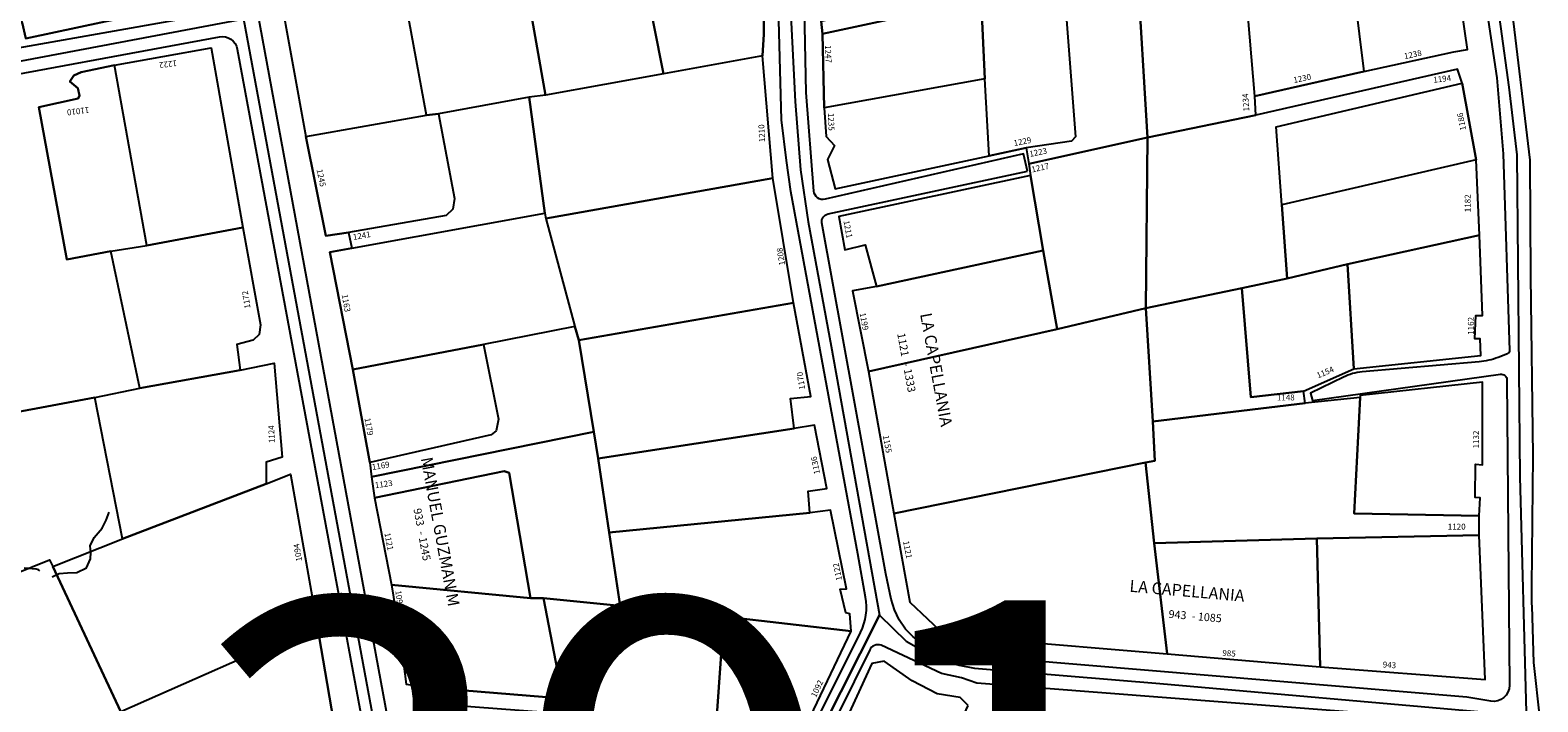
# Model space of a CAD drawing. Extents: x 351700 to 366421, y 6305800 to 6317437.
# Drawn here: x 357364 to 357747, y 6307344 to 6307515 of the extents above; entities that cross this region are included whole.
import ezdxf

# ---------------------------------------------------------------- set-up
doc = ezdxf.new("R2010")
doc.units = 0
doc.header["$MEASUREMENT"] = 0
doc.layers.get('0').update_dxf_attribs({"linetype": 'CONTINUOUS'})
for name, color, linetype in [('1010', 7, 'CONTINUOUS'), ('1400', 7, 'CONTINUOUS'), ('2000', 7, 'CONTINUOUS'), ('2510', 7, 'CONTINUOUS'), ('LIMITE_PREDIAL', 7, 'CONTINUOUS')]:
    doc.layers.add(name, color=color, linetype=linetype)

msp = doc.modelspace()

# ---------------------------------------------------------------- linework, layer by layer
at = {"color": 10}
for points in [[(357711.82, 6307674.22), (357724.6, 6307610.72), (357728.99, 6307579.96), (357735.58, 6307531.44), (357739.77, 6307500.48), (357741.77, 6307483.31), (357742.57, 6307401.43), (357744.18, 6307341.62)], [(357559.09, 6307559.45), (357557.24, 6307520.33), (357558.41, 6307496.91), (357559.78, 6307479.54), (357561.73, 6307466.27), (357567.58, 6307434.65), (357579.8, 6307366.25), (357560.15, 6307327.3)], [(357417.36, 6307522.89), (357418.3, 6307517.82), (357334.63, 6307502.07), (357348.64, 6307425.63)], [(357477.66, 6307197.02), (357418.3, 6307517.82), (357417.36, 6307522.89)], [(357560.15, 6307327.3), (357579.8, 6307366.25), (357586.6, 6307359.66), (357592.08, 6307356.5), (357595.66, 6307354.81), (357600.09, 6307353.55), (357603.99, 6307352.81), (357651.1, 6307348.91), (357733.84, 6307341.64), (357744.18, 6307341.62)]]:
    msp.add_lwpolyline(points, dxfattribs=at)
at = {"color": 1}
for points in [[(357369.55, 6307375.98), (357371.29, 6307376.88), (357373.41, 6307377.04), (357375.85, 6307377.09), (357378.25, 6307378.3), (357379.3, 6307380.55), (357379.4, 6307382.19), (357379.2, 6307383.91), (357380.2, 6307386.03), (357382.22, 6307388.35), (357383.26, 6307390.42), (357384, 6307392.44)], [(357366.43, 6307377.56), (357366.12, 6307377.79), (357365.46, 6307377.93), (357362.41, 6307378.19)]]:
    msp.add_lwpolyline(points, dxfattribs=at)
at = {"layer": '1400', "color": 2}
for points in [[(357354.3, 6307594.1), (357324.8, 6307588.6), (357331, 6307554.6), (357337.4, 6307517.3), (357341.9, 6307512.4), (357361.9, 6307517), (357362.9, 6307512.9), (357383.1, 6307517.2), (357407.7, 6307522.1), (357398.7, 6307566.9), (357391.4, 6307600.4), (357358.5, 6307594.9), (357354.3, 6307594.1)], [(357565, 6307517.3), (357565.3, 6307514.1), (357565.8, 6307495.3), (357566.3, 6307488), (357568.4, 6307485.7), (357566.6, 6307482.1), (357568.6, 6307474.7), (357607.7, 6307483.1), (357617.1, 6307485.1), (357617.8, 6307481), (357618.2, 6307478.1), (357569.5, 6307467.6), (357571, 6307459.2), (357576.2, 6307460.4), (357579.1, 6307449.8), (357573, 6307448.7), (357577, 6307428.2), (357583.5, 6307392.1), (357587.5, 6307369.6), (357596.5, 6307361.1), (357608.3, 6307360.2), (357652.9, 6307356.4), (357691.8, 6307353.1), (357733.8, 6307349.9), (357732.2, 6307386.6), (357732.2, 6307391.5), (357732.5, 6307396.1), (357731.2, 6307396.2), (357731.3, 6307404.7), (357733.1, 6307404.5), (357733.1, 6307425.5), (357702, 6307422.1), (357702, 6307421.6), (357688, 6307420.2), (357687.6, 6307423.2), (357700.4, 6307428.9), (357732.7, 6307432.3), (357732.5, 6307436.5), (357731.1, 6307436.5), (357731.4, 6307442.5), (357733.1, 6307442.5), (357732.3, 6307462.9), (357731.5, 6307482), (357727.9, 6307501.5), (357726.7, 6307505.1), (357675.5, 6307493.4), (357675.2, 6307498.2), (357702.9, 6307504.5), (357725.8, 6307509.5), (357729.3, 6307510.1), (357723.7, 6307548.7)], [(357560.1, 6307321.5), (357554.6, 6307326.3), (357557.9, 6307333.3), (357558.8, 6307333.2), (357572.6, 6307362.2), (357572.3, 6307366.6), (357571.3, 6307366.9), (357569.8, 6307372.9), (357571.4, 6307373), (357567.4, 6307393), (357562.1, 6307392.3), (357561.7, 6307397.8), (357566.4, 6307398.5), (357563.3, 6307414.6), (357558.1, 6307413.7), (357557.2, 6307421.4), (357562.4, 6307421.9), (357558, 6307445.7), (357552.7, 6307477.4), (357550.1, 6307508.5), (357550.4, 6307514), (357550.5, 6307532.3)], [(357427.1, 6307526.4), (357434, 6307488), (357439.1, 6307462.7), (357444.9, 6307463.6), (357445.7, 6307459.6), (357440.1, 6307458.6), (357446, 6307428.7), (357450.3, 6307405.1), (357450.7, 6307401.4), (357451.5, 6307396.1), (357455.8, 6307374), (357457.2, 6307365.1), (357461.6, 6307362.7), (357458.4, 6307357.3), (357459.5, 6307348.7), (357465.1, 6307347.9), (357464.8, 6307343.9)], [(357348.2, 6307415.6), (357380.4, 6307421.6), (357391.8, 6307424), (357384.5, 6307458.8), (357373.3, 6307456.7), (357366.2, 6307495.4), (357376.2, 6307497.6), (357376.5, 6307498.4), (357376.1, 6307500.3), (357374, 6307502), (357375.1, 6307503.5), (357376.9, 6307504.3), (357385.4, 6307506.1), (357410, 6307510.5), (357418, 6307464.8), (357422.5, 6307440.1), (357422.2, 6307437.6), (357420.6, 6307436.2), (357416.5, 6307435.1), (357417.3, 6307428.6), (357426, 6307430.3), (357428, 6307406.4), (357423.9, 6307405.2), (357423.9, 6307399.7), (357430.1, 6307402.1), (357436.9, 6307363.7), (357442.6, 6307330.6)], [(357602.4, 6307343.3), (357600.3, 6307345.3), (357594.5, 6307346.3), (357588.1, 6307349.6), (357581, 6307354.6), (357577.9, 6307354), (357567.4, 6307331.1)]]:
    msp.add_lwpolyline(points, dxfattribs=at)
at = {"layer": '2000', "color": 1}
for points in [[(357409.3, 6307519), (357342.53, 6307507.25), (357341.49, 6307507.17), (357340.46, 6307507.29), (357339.46, 6307507.6), (357338.55, 6307508.11), (357337.75, 6307508.77), (357337.09, 6307509.58), (357336.6, 6307510.5), (357336.3, 6307511.5), (357320.39, 6307590.35)], [(357731, 6307541.4), (357736.7, 6307502.9), (357738.3, 6307483.6), (357739.96, 6307433.55), (357739.96, 6307433.41), (357739.93, 6307433.28), (357739.88, 6307433.15), (357739.82, 6307433.03), (357739.73, 6307432.93), (357739.63, 6307432.83), (357739.52, 6307432.76), (357739.4, 6307432.7), (357737.03, 6307431.79), (357736.45, 6307431.58), (357735.86, 6307431.39), (357735.26, 6307431.22), (357734.66, 6307431.07), (357734.05, 6307430.94), (357733.44, 6307430.83), (357732.83, 6307430.75), (357732.21, 6307430.68), (357702.49, 6307428.12), (357701.88, 6307428.05), (357701.27, 6307427.95), (357700.66, 6307427.83), (357700.06, 6307427.68), (357699.47, 6307427.5), (357698.89, 6307427.3), (357698.31, 6307427.06), (357697.75, 6307426.81), (357689.41, 6307422.75), (357689.85, 6307420.89), (357737.63, 6307427.54), (357737.94, 6307427.55), (357738.25, 6307427.5), (357738.54, 6307427.38), (357738.79, 6307427.2), (357739, 6307426.97), (357739.16, 6307426.7), (357739.26, 6307426.41), (357739.3, 6307426.1), (357739.91, 6307348.43), (357739.82, 6307347.56), (357739.54, 6307346.72), (357739.09, 6307345.96), (357738.49, 6307345.32), (357737.77, 6307344.82), (357736.95, 6307344.5), (357736.08, 6307344.35), (357735.2, 6307344.4), (357729.1, 6307345.4), (357598.65, 6307356.37), (357595.86, 6307356.83), (357593.19, 6307357.72), (357590.69, 6307359.03), (357588.42, 6307360.72), (357586.46, 6307362.75), (357584.84, 6307365.06), (357583.61, 6307367.6), (357582.8, 6307370.3), (357581.4, 6307376.8), (357565.2, 6307466), (357565.17, 6307466.38), (357565.21, 6307466.76), (357565.32, 6307467.12), (357565.5, 6307467.46), (357565.74, 6307467.75), (357566.04, 6307468), (357566.37, 6307468.18), (357566.74, 6307468.29), (357617.44, 6307479.17)], [(357560.2, 6307332.1), (357575, 6307361.9), (357575.47, 6307362.95), (357575.86, 6307364.03), (357576.15, 6307365.15), (357576.36, 6307366.28), (357576.48, 6307367.42), (357576.5, 6307368.57), (357576.44, 6307369.72), (357576.28, 6307370.86), (357574.3, 6307381.9), (357557.3, 6307474), (357556.2, 6307481.9), (357554.9, 6307492.2), (357554.07, 6307523.9)], [(357617.44, 6307479.17), (357616.42, 6307483.56), (357566, 6307472), (357565.5, 6307471.94), (357565, 6307471.99), (357564.53, 6307472.14), (357564.09, 6307472.39), (357563.73, 6307472.73), (357563.44, 6307473.14), (357563.24, 6307473.6), (357563.15, 6307474.1), (357561.2, 6307499.2), (357560.65, 6307524.4)], [(357421.8, 6307519), (357480.05, 6307202.97), (357480.25, 6307202.23), (357480.57, 6307201.53), (357481, 6307200.88), (357481.52, 6307200.32), (357482.13, 6307199.85), (357482.81, 6307199.48), (357483.54, 6307199.23), (357484.3, 6307199.1), (357502.1, 6307197.5), (357531.8, 6307194.7), (357610.6, 6307187.8), (357772.1, 6307173.4)], [(357747.7, 6307339.65), (357746.1, 6307354.25), (357745.67, 6307368.55), (357745.66, 6307369.18), (357745.64, 6307369.8), (357745.63, 6307370.43), (357745.63, 6307371.05), (357745.62, 6307371.68), (357745.62, 6307372.3), (357745.62, 6307372.92), (357745.63, 6307373.55), (357746, 6307406.75), (357745.4, 6307452.35), (357745.2, 6307481.95), (357740.7, 6307519.45)], [(357343.3, 6307500.6), (357412.08, 6307513.31), (357412.84, 6307513.37), (357413.59, 6307513.29), (357414.32, 6307513.06), (357414.98, 6307512.69), (357415.56, 6307512.2), (357416.04, 6307511.6), (357416.39, 6307510.93), (357416.6, 6307510.2), (357472.87, 6307207.09)], [(357600.68, 6307350.32), (357595.6, 6307351.4), (357580.23, 6307358.62), (357579.82, 6307358.73), (357579.39, 6307358.76), (357578.96, 6307358.71), (357578.55, 6307358.59), (357578.17, 6307358.39), (357577.83, 6307358.12), (357577.55, 6307357.8), (357577.33, 6307357.43), (357565.3, 6307333.09)], [(357768, 6307227.9), (357743.2, 6307331), (357742.69, 6307332.56), (357741.94, 6307334.03), (357740.97, 6307335.36), (357739.81, 6307336.52), (357738.48, 6307337.49), (357737.01, 6307338.24), (357735.44, 6307338.74), (357733.82, 6307339), (357604.6, 6307349), (357600.68, 6307350.32)]]:
    msp.add_lwpolyline(points, dxfattribs=at)
at = {"layer": 'LIMITE_PREDIAL', "color": 4}
for points in [[(357353.5, 6307559), (357364.1, 6307560.7), (357374.7, 6307562.7), (357383.1, 6307517.2), (357362.9, 6307512.9), (357361.9, 6307517), (357353.5, 6307559)], [(357517.3, 6307542.4), (357524.3, 6307543.5), (357523.8, 6307547.2), (357552, 6307552.9), (357550.5, 6307532.3), (357550.4, 6307514), (357550.1, 6307508.5), (357524.9, 6307503.9), (357517.3, 6307542.4)], [(357565, 6307517.3), (357605.2, 6307526.5), (357604.2, 6307547.7), (357641, 6307555.4), (357645.3, 6307531.4), (357626.6, 6307527.6), (357605.7, 6307522.8), (357565.3, 6307514.1), (357565, 6307517.3)], [(357698.2, 6307542.9), (357702.9, 6307504.5), (357725.8, 6307509.5), (357729.3, 6307510.1), (357723.7, 6307548.7), (357698.2, 6307542.9)], [(357487.8, 6307539), (357516.8, 6307545.2), (357517.3, 6307542.4), (357524.9, 6307503.9), (357494.9, 6307498.5), (357487.8, 6307539)], [(357702.9, 6307504.5), (357675.2, 6307498.2), (357671.9, 6307537.3), (357698.2, 6307542.9), (357702.9, 6307504.5)], [(357457.7, 6307531.7), (357463.5, 6307532.8), (357463.6, 6307534.6), (357487.8, 6307539), (357494.9, 6307498.5), (357490.8, 6307498), (357467.7, 6307493.7), (357464.7, 6307493.4), (357457.7, 6307531.7)], [(357675.5, 6307493.4), (357675.2, 6307498.2), (357671.9, 6307537.3), (357645.3, 6307531.4), (357647.9, 6307487.7), (357675.5, 6307493.4)], [(357427.1, 6307526.4), (357434, 6307488), (357464.7, 6307493.4), (357457.7, 6307531.7), (357452.5, 6307530.3), (357450.7, 6307532), (357440.5, 6307530.1), (357441.3, 6307528.9), (357427.1, 6307526.4)], [(357617.8, 6307481), (357647.9, 6307487.7), (357645.3, 6307531.4), (357626.6, 6307527.6), (357629.6, 6307487.9), (357628.6, 6307486.8), (357617.1, 6307485.1), (357617.8, 6307481)], [(357607.7, 6307483.1), (357606.6, 6307502.6), (357605.7, 6307522.8), (357626.6, 6307527.6), (357629.6, 6307487.9), (357628.6, 6307486.8), (357617.1, 6307485.1), (357607.7, 6307483.1)], [(357565.8, 6307495.3), (357565.3, 6307514.1), (357605.7, 6307522.8), (357606.6, 6307502.6), (357565.8, 6307495.3)], [(357385.4, 6307506.1), (357410, 6307510.5), (357418, 6307464.8), (357393.6, 6307460.3), (357385.4, 6307506.1)], [(357490.8, 6307498), (357494.8, 6307468.5), (357495, 6307467.1), (357552.7, 6307477.4), (357550.1, 6307508.5), (357524.9, 6307503.9), (357494.9, 6307498.5), (357490.8, 6307498)], [(357385.4, 6307506.1), (357376.9, 6307504.3), (357375.1, 6307503.5), (357374, 6307502), (357376.1, 6307500.3), (357376.5, 6307498.4), (357376.2, 6307497.6), (357366.2, 6307495.4), (357373.3, 6307456.7), (357384.5, 6307458.8), (357393.6, 6307460.3), (357385.4, 6307506.1)], [(357568.6, 6307474.7), (357607.7, 6307483.1), (357606.6, 6307502.6), (357565.8, 6307495.3), (357566.3, 6307488), (357568.4, 6307485.7), (357566.6, 6307482.1), (357568.6, 6307474.7)], [(357647.9, 6307487.7), (357647.5, 6307444.3), (357671.9, 6307449.4), (357683.4, 6307451.9), (357682.1, 6307470.6), (357680.6, 6307490.4), (357727.9, 6307501.5), (357726.7, 6307505.1), (357675.5, 6307493.4), (357647.9, 6307487.7)], [(357680.6, 6307490.4), (357727.9, 6307501.5), (357731.5, 6307482), (357682.1, 6307470.6), (357680.6, 6307490.4)], [(357445.7, 6307459.6), (357494.8, 6307468.5), (357490.8, 6307498), (357467.7, 6307493.7), (357471.8, 6307472.2), (357471.4, 6307469.5), (357469.7, 6307467.9), (357444.9, 6307463.6), (357445.7, 6307459.6)], [(357439.1, 6307462.7), (357434, 6307488), (357464.7, 6307493.4), (357467.7, 6307493.7), (357471.8, 6307472.2), (357471.4, 6307469.5), (357469.7, 6307467.9), (357444.9, 6307463.6), (357439.1, 6307462.7)], [(357617.8, 6307481), (357618.2, 6307478.1), (357621.4, 6307459), (357625, 6307439), (357647.5, 6307444.3), (357647.9, 6307487.7), (357617.8, 6307481)], [(357682.1, 6307470.6), (357683.4, 6307451.9), (357698.8, 6307455.5), (357732.3, 6307462.9), (357731.5, 6307482), (357682.1, 6307470.6)], [(357495, 6307467.1), (357502.4, 6307439.7), (357503.4, 6307436.2), (357558, 6307445.7), (357552.7, 6307477.4), (357495, 6307467.1)], [(357579.1, 6307449.8), (357621.4, 6307459), (357618.2, 6307478.1), (357569.5, 6307467.6), (357571, 6307459.2), (357576.2, 6307460.4), (357579.1, 6307449.8)], [(357446, 6307428.7), (357440.1, 6307458.6), (357445.7, 6307459.6), (357494.8, 6307468.5), (357495, 6307467.1), (357502.4, 6307439.7), (357479.2, 6307435.1), (357446, 6307428.7)], [(357384.5, 6307458.8), (357393.6, 6307460.3), (357418, 6307464.8), (357422.5, 6307440.1), (357422.2, 6307437.6), (357420.6, 6307436.2), (357416.5, 6307435.1), (357417.3, 6307428.6), (357391.8, 6307424), (357384.5, 6307458.8)], [(357698.8, 6307455.5), (357700.4, 6307428.9), (357732.7, 6307432.3), (357732.5, 6307436.5), (357731.1, 6307436.5), (357731.4, 6307442.5), (357733.1, 6307442.5), (357732.3, 6307462.9), (357698.8, 6307455.5)], [(357577, 6307428.2), (357625, 6307439), (357621.4, 6307459), (357579.1, 6307449.8), (357573, 6307448.7), (357577, 6307428.2)], [(357700.4, 6307428.9), (357698.8, 6307455.5), (357683.4, 6307451.9), (357671.9, 6307449.4), (357674.2, 6307421.7), (357687.6, 6307423.2), (357700.4, 6307428.9)], [(357687.6, 6307423.2), (357674.2, 6307421.7), (357671.9, 6307449.4), (357647.5, 6307444.3), (357649.3, 6307415.5), (357688, 6307420.2), (357687.6, 6307423.2)], [(357503.4, 6307436.2), (357507.2, 6307412.9), (357508.3, 6307406.1), (357558.1, 6307413.7), (357557.2, 6307421.4), (357562.4, 6307421.9), (357558, 6307445.7), (357503.4, 6307436.2)], [(357583.5, 6307392.1), (357647.4, 6307405.1), (357649.8, 6307405.5), (357649.3, 6307415.5), (357647.5, 6307444.3), (357625, 6307439), (357577, 6307428.2), (357583.5, 6307392.1)], [(357450.7, 6307401.4), (357507.2, 6307412.9), (357503.4, 6307436.2), (357502.4, 6307439.7), (357479.2, 6307435.1), (357483, 6307416.1), (357482.4, 6307413.1), (357481.1, 6307412.1), (357450.3, 6307405.1), (357450.7, 6307401.4)], [(357446, 6307428.7), (357479.2, 6307435.1), (357483, 6307416.1), (357482.4, 6307413.1), (357481.1, 6307412.1), (357450.3, 6307405.1), (357446, 6307428.7)], [(357380.4, 6307421.6), (357391.8, 6307424), (357417.3, 6307428.6), (357426, 6307430.3), (357428, 6307406.4), (357423.9, 6307405.2), (357423.9, 6307399.7), (357387.4, 6307385.7), (357380.4, 6307421.6)], [(357733.1, 6307425.5), (357702, 6307422.1), (357702, 6307421.6), (357700.5, 6307392.1), (357732.2, 6307391.5), (357732.5, 6307396.1), (357731.2, 6307396.2), (357731.3, 6307404.7), (357733.1, 6307404.5), (357733.1, 6307425.5)], [(357348.2, 6307415.6), (357349, 6307410.2), (357356, 6307375.2), (357368.9, 6307380.3), (357369.7, 6307378.6), (357387.4, 6307385.7), (357380.4, 6307421.6), (357348.2, 6307415.6)], [(357732.2, 6307391.5), (357700.5, 6307392.1), (357702, 6307421.6), (357688, 6307420.2), (357649.3, 6307415.5), (357649.8, 6307405.5), (357647.4, 6307405.1), (357649.6, 6307384.6), (357691, 6307385.8), (357732.2, 6307386.6), (357732.2, 6307391.5)], [(357508.3, 6307406.1), (357511.1, 6307387.3), (357562.1, 6307392.3), (357561.7, 6307397.8), (357566.4, 6307398.5), (357563.3, 6307414.6), (357558.1, 6307413.7), (357508.3, 6307406.1)], [(357451.5, 6307396.1), (357484.4, 6307402.9), (357485.7, 6307402.5), (357491.1, 6307370.6), (357494.4, 6307370.6), (357513.9, 6307368.6), (357511.1, 6307387.3), (357508.3, 6307406.1), (357507.2, 6307412.9), (357450.7, 6307401.4), (357451.5, 6307396.1)], [(357455.8, 6307374), (357491.1, 6307370.6), (357485.7, 6307402.5), (357484.4, 6307402.9), (357451.5, 6307396.1), (357455.8, 6307374)], [(357652.9, 6307356.4), (357649.6, 6307384.6), (357647.4, 6307405.1), (357583.5, 6307392.1), (357587.5, 6307369.6), (357596.5, 6307361.1), (357608.3, 6307360.2), (357652.9, 6307356.4)], [(357369.7, 6307378.6), (357387.4, 6307385.7), (357423.9, 6307399.7), (357430.1, 6307402.1), (357436.9, 6307363.7), (357387, 6307341.7), (357369.7, 6307378.6)], [(357511.1, 6307387.3), (357513.9, 6307368.6), (357540.3, 6307365.9), (357572.6, 6307362.2), (357572.3, 6307366.6), (357571.3, 6307366.9), (357569.8, 6307372.9), (357571.4, 6307373), (357567.4, 6307393), (357562.1, 6307392.3), (357511.1, 6307387.3)], [(357649.6, 6307384.6), (357652.9, 6307356.4), (357691.8, 6307353.1), (357691, 6307385.8), (357649.6, 6307384.6)], [(357691, 6307385.8), (357691.8, 6307353.1), (357733.8, 6307349.9), (357732.2, 6307386.6), (357691, 6307385.8)], [(357308.4, 6307356.2), (357328, 6307363.9), (357356, 6307375.2), (357368.9, 6307380.3), (357369.7, 6307378.6), (357387, 6307341.7), (357337.4, 6307320.3), (357335, 6307323.1), (357336.4, 6307328.1), (357332.3, 6307336.3), (357325.6, 6307334.7), (357308.4, 6307356.2)], [(357459.5, 6307348.7), (357465.1, 6307347.9), (357499.3, 6307345.1), (357494.4, 6307370.6), (357491.1, 6307370.6), (357455.8, 6307374), (357457.2, 6307365.1), (357461.6, 6307362.7), (357458.4, 6307357.3), (357459.5, 6307348.7)], [(357464.8, 6307343.9), (357500.5, 6307341.2), (357538.3, 6307338.4), (357540.3, 6307365.9), (357513.9, 6307368.6), (357494.4, 6307370.6), (357499.3, 6307345.1), (357465.1, 6307347.9), (357464.8, 6307343.9)], [(357558.8, 6307333.2), (357572.6, 6307362.2), (357540.3, 6307365.9), (357538.3, 6307338.4), (357538, 6307333.1), (357554.6, 6307326.3), (357557.9, 6307333.3), (357558.8, 6307333.2)], [(357387, 6307341.7), (357406.9, 6307298.5), (357417.5, 6307302.4), (357445.4, 6307313.6), (357444.5, 6307321.2), (357440.6, 6307323.1), (357440, 6307327.6), (357442.6, 6307330.6), (357436.9, 6307363.7), (357387, 6307341.7)], [(357602.4, 6307343.3), (357600.3, 6307345.3), (357594.5, 6307346.3), (357588.1, 6307349.6), (357581, 6307354.6), (357577.9, 6307354), (357567.4, 6307331.1), (357569.2, 6307330.5), (357568.3, 6307328), (357566.8, 6307328), (357564.8, 6307321.8), (357586.9, 6307309.9), (357602.4, 6307343.3)]]:
    msp.add_lwpolyline(points, dxfattribs=at)

# ---------------------------------------------------------------- texts
at = {"color": 10}
for s, rotation, p in [('LA CAPELLANIA', 280.4628, (357590.12, 6307442.83)), ('MANUEL GUZMAN M', 280.4628, (357463.22, 6307406.16)), ('LA CAPELLANIA', 355.0046, (357643.27, 6307372.24))]:
    msp.add_text(s, height=3, rotation=rotation, dxfattribs=at).set_placement(p)
at = {"color": 3}
msp.add_text('391', height=110, dxfattribs=at).set_placement((357404.04, 6307260))
at = {"layer": '1010', "color": 10}
for s, rotation, p in [('1121', 280.4628, (357584.31, 6307437.84)), (' - 1333', 280.4628, (357585.6, 6307430.88)), ('933', 280.4628, (357461.37, 6307393.25)), (' - 1245', 280.4628, (357462.34, 6307388.04)), ('943', 355.0046, (357653.23, 6307365.6)), (' - 1085', 355.0046, (357658.52, 6307365.14))]:
    msp.add_text(s, height=2, rotation=rotation, dxfattribs=at).set_placement(p)
at = {"layer": '2510', "color": 4}
for s, rotation, p in [('1247', 272.4987, (357565.96, 6307511.2)), ('1222', 187.0134, (357401.17, 6307507.38)), ('1238', 12.204, (357713.31, 6307507.61)), ('1230', 12.204, (357685.2, 6307501.54)), ('1194', 6.9328, (357720.67, 6307501.61)), ('1234', 94.137, (357673.83, 6307494.42)), ('11010', 187.0134, (357378.88, 6307495.5)), ('1210', 93.1056, (357550.76, 6307486.56)), ('1235', 272.4987, (357566.7, 6307493.95)), ('1186', 101.6427, (357728.95, 6307489.68)), ('1229', 11.0008, (357614.07, 6307485.52)), ('1223', 11.4592, (357618.07, 6307482.77)), ('1245', 282.0098, (357436.74, 6307479.52)), ('1217', 12.5478, (357618.63, 6307478.82)), ('1182', 90.0117, (357730.05, 6307468.72)), ('1211', 280.692, (357570.66, 6307466.48)), ('1241', 10.1414, (357446.13, 6307461.64)), ('1208', 99.179, (357555.85, 6307455.34)), ('1172', 99.0071, (357419.97, 6307444.36)), ('1163', 280.4628, (357443.12, 6307447.71)), ('1199', 280.692, (357574.77, 6307443.04)), ('1162', 90.47, (357730.9, 6307437.56)), ('1170', 99.179, (357560.96, 6307423.73)), ('1154', 22.9756, (357691.3, 6307426.45)), ('1124', 92.3608, (357426.14, 6307410.04)), ('1179', 280.4628, (357448.92, 6307416.3)), ('1155', 280.692, (357580.66, 6307411.87)), ('1132', 90.47, (357732.22, 6307408.66)), ('1136', 101.7, (357564.73, 6307402.29)), ('1169', 9.7976, (357450.95, 6307403.13)), ('1123', 8.4225, (357451.68, 6307398.52)), ('1094', 99.8092, (357433.1, 6307380.08)), ('1121', 280.8066, (357453.99, 6307387.09)), ('1121', 281.2077, (357585.79, 6307385.01)), ('1122', 101.7, (357570.34, 6307375.22)), ('1091', 277.598, (357456.77, 6307372.44)), ('985', 355.8068, (357666.91, 6307355.96)), ('943', 355.8068, (357707.68, 6307352.99)), ('1092', 64.8015, (357563.67, 6307345.21)), ('1075', 356.6662, (357465.85, 6307345.44))]:
    msp.add_text(s, height=1.5, rotation=rotation, dxfattribs=at).set_placement(p)
for s, p in [('1148', (357680.81, 6307420.86)), ('1120', (357724.26, 6307388.03))]:
    msp.add_text(s, height=1.5, dxfattribs=at).set_placement(p)

doc.saveas('drawing.dxf')
